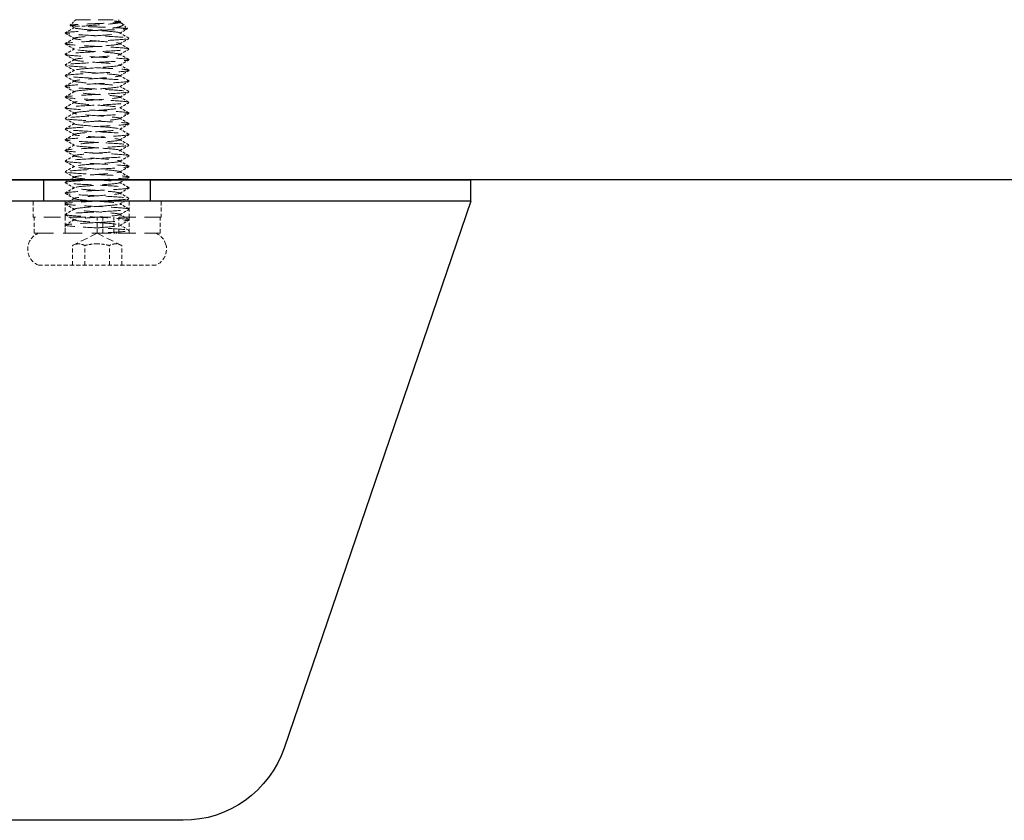
# Model space of a CAD drawing. Units: millimetres. Extents: x -3161 to 8571, y 1694 to 5813.
# Drawn here: x -1921 to -1828, y 2415 to 2490 of the extents above; entities that cross this region are included whole.
import ezdxf

# ---------------------------------------------------------------- set-up
doc = ezdxf.new("R2010")
doc.units = ezdxf.units.MM
doc.linetypes.add('HIDDEN2', pattern=[4.7625, 3.175, -1.5875])
doc.layers.add('MD_Visible', color=30, linetype='Continuous')
doc.layers.add('Net Dim', color=5, linetype='Continuous', lineweight=18, true_color=0x0000ff)
doc.layers.add('Net Hidden', color=7, linetype='HIDDEN2', lineweight=18, true_color=0x0080ff)

# ---------------------------------------------------------------- blocks, each defined once
blk = doc.blocks.new('A$Cd8758cd1')
at = {"layer": 'Net Hidden', "ltscale": 0.050523}
blk.add_line((-2.408, 22.592), (-2.842, 22.158), dxfattribs=at)
at = {"layer": 'Net Hidden', "ltscale": 0.024162}
blk.add_line((-2, 23), (-2.208, 22.792), dxfattribs=at)
at = {"layer": 'Net Hidden', "ltscale": 0.008191}
blk.add_line((-2.116, 22.73), (-2.203, 22.78), dxfattribs=at)
at = {"layer": 'Net Hidden', "ltscale": 0.439768}
blk.add_line((2, 23), (-2, 23), dxfattribs=at)
at = {"layer": 'Net Hidden', "ltscale": 0.061221}
blk.add_line((2, 23), (2.525, 22.475), dxfattribs=at)
at = {"layer": 'Net Hidden', "ltscale": 0.524934}
blk.add_line((6, 6), (-6, 6), dxfattribs=at)
at = {"layer": 'Net Hidden', "ltscale": 0.1239}
for p, q in [((-6, 6), (-6, 4.5)), ((-3, 6), (-3, 4.5)), ((3, 6), (3, 4.5)), ((6, 6), (6, 4.5)), ((-5.9, 3), (-5.9, 4.5)), ((-3, 3), (-3, 4.5)), ((-2.041, 3), (-2.041, 4.5)), ((-1.554, 3), (-1.554, 4.5)), ((-0.548, 3), (-0.548, 4.5)), ((0, 3), (0, 4.5)), ((3, 3), (3, 4.5)), ((5.9, 3), (5.9, 4.5)), ((-2.309, 0), (-2.309, 1.845)), ((-1.155, 0), (-1.155, 1.845)), ((1.155, 0), (1.155, 1.845)), ((2.309, 0), (2.309, 1.845)), ((5.5, 0), (-5.5, 0))]:
    blk.add_line(p, q, dxfattribs=at)
at = {"layer": 'Net Hidden', "ltscale": 0.494739}
blk.add_line((-6, 4.5), (6, 4.5), dxfattribs=at)
at = {"layer": 'Net Hidden', "ltscale": 0.0619}
blk.add_line((3, 3), (3, 3.75), dxfattribs=at)
at = {"layer": 'Net Hidden', "ltscale": 0.502769}
blk.add_line((-2.041, 3), (-5.9, 3), dxfattribs=at)
at = {"layer": 'Net Hidden', "ltscale": 0.020567}
blk.add_line((-3, 3), (-3, 3.25), dxfattribs=at)
at = {"layer": 'Net Hidden', "ltscale": 0.213345}
for q in [(-2.309, 1.845), (2.309, 1.845)]:
    blk.add_line((0, 3), q, dxfattribs=at)
at = {"layer": 'Net Hidden', "ltscale": 0.033488}
blk.add_line((-2.041, 3), (-1.838, 3), dxfattribs=at)
at = {"layer": 'Net Hidden', "ltscale": 0.024594}
blk.add_line((-1.554, 3), (-1.838, 3), dxfattribs=at)
at = {"layer": 'Net Hidden', "ltscale": 0.569044}
blk.add_line((5.9, 3), (-1.554, 3), dxfattribs=at)
at = {"layer": 'Net Hidden', "ltscale": 0.115862}
for centre, start, end in [((-4.875, 1.5), 112.61986, 162.07979), ((4.875, 1.5), 17.92021, 67.38014)]:
    blk.add_arc(centre, 1.625, start, end, dxfattribs=at)
at = {"layer": 'Net Hidden', "ltscale": 0.1239}
for centre, start, end in [((-4.875, 1.5), 162.07979, 247.38014), ((4.875, 1.5), 292.61986, 17.92021)]:
    blk.add_arc(centre, 1.625, start, end, dxfattribs=at)
at = {"layer": 'Net Hidden', "ltscale": 0.514827}
blk.add_open_spline([(0, 22), (-0.388, 22.013), (-0.77, 22.026), (-1.473, 22.052), (-1.788, 22.065), (-2.311, 22.092), (-2.515, 22.105), (-2.785, 22.131), (-2.851, 22.144), (-2.835, 22.17), (-2.756, 22.183), (-2.464, 22.209), (-2.256, 22.222), (-1.739, 22.249), (-1.436, 22.262), (-0.777, 22.288), (-0.428, 22.301), (0.272, 22.327), (0.615, 22.34), (1.25, 22.366), (1.536, 22.379), (2.015, 22.406), (2.204, 22.419), (2.459, 22.445), (2.526, 22.458), (2.527, 22.484), (2.465, 22.497), (2.22, 22.523), (2.042, 22.536), (1.595, 22.563), (1.331, 22.576), (0.754, 22.602), (0.446, 22.615), (-0.171, 22.641), (-0.476, 22.654), (-1.041, 22.681), (-1.297, 22.694), (-1.728, 22.72), (-1.9, 22.733), (-2.137, 22.759), (-2.202, 22.772), (-2.217, 22.798), (-2.168, 22.811), (-2.014, 22.831), (-1.947, 22.838), (-1.787, 22.852), (-1.695, 22.859), (-1.592, 22.866)], degree=3, knots=[0, 0, 0, 0, 0.116515, 0.116515, 0.231529, 0.231529, 0.345041, 0.345041, 0.457052, 0.457052, 0.567561, 0.567561, 0.676568, 0.676568, 0.784072, 0.784072, 0.890073, 0.890073, 0.99457, 0.99457, 1.097563, 1.097563, 1.199052, 1.199052, 1.299036, 1.299036, 1.397514, 1.397514, 1.494487, 1.494487, 1.589954, 1.589954, 1.683915, 1.683915, 1.776368, 1.776368, 1.867314, 1.867314, 1.956753, 1.956753, 2.044682, 2.044682, 2.131104, 2.131104, 2.176093, 2.176093, 2.220656, 2.220656, 2.220656, 2.220656], dxfattribs=at)
at = {"layer": 'Net Hidden', "ltscale": 0.068889}
blk.add_open_spline([(-2.116, 21.73), (-2.357, 21.87), (-2.597, 22.009), (-2.838, 22.149)], degree=3, dxfattribs=at)
at = {"layer": 'Net Hidden', "ltscale": 0.633116}
blk.add_open_spline([(-1.592, 22.866), (-1.817, 22.816), (-2.004, 22.768), (-2.293, 22.672), (-2.386, 22.624), (-2.459, 22.527), (-2.43, 22.479), (-2.247, 22.382), (-2.087, 22.334), (-1.648, 22.237), (-1.367, 22.189), (-0.726, 22.093), (-0.369, 22.046), (0, 22)], degree=3, knots=[0, 0, 0, 0, 0.0872609, 0.0872609, 0.179977, 0.179977, 0.2781568, 0.2781568, 0.3818065, 0.3818065, 0.4909311, 0.4909311, 0.6025267, 0.6025267, 0.6025267, 0.6025267], dxfattribs=at)
at = {"layer": 'Net Hidden', "ltscale": 0.022135}
blk.add_open_spline([(-2.349, 22.635), (-2.271, 22.68), (-2.194, 22.725), (-2.116, 22.77)], degree=3, dxfattribs=at)
at = {"layer": 'Net Hidden', "ltscale": 0.524624}
blk.add_open_spline([(0, 3.5), (-0.801, 3.56), (-1.581, 3.619), (-1.926, 3.679), (-2.271, 3.739), (-2.162, 3.799), (-1.659, 3.858), (-1.156, 3.918), (-0.283, 3.978), (0.495, 4.037), (1.273, 4.097), (1.918, 4.157), (2.086, 4.216), (2.254, 4.276), (1.939, 4.335), (1.307, 4.395), (0.675, 4.455), (-0.241, 4.514), (-0.956, 4.574), (-1.67, 4.633), (-2.147, 4.693), (-2.134, 4.753), (-2.12, 4.812), (-1.618, 4.872), (-0.893, 4.931), (-0.168, 4.991), (0.743, 5.05), (1.359, 5.11), (1.974, 5.169), (2.263, 5.229), (2.072, 5.288), (1.882, 5.348), (1.222, 5.407), (0.442, 5.467), (-0.338, 5.526), (-1.2, 5.586), (-1.688, 5.645), (-2.175, 5.705), (-2.266, 5.764), (-1.91, 5.824), (-1.555, 5.883), (-0.773, 5.942), (0.023, 6.002), (0.82, 6.061), (1.591, 6.121), (1.93, 6.18), (2.27, 6.239), (2.161, 6.299), (1.661, 6.358), (1.161, 6.417), (0.296, 6.477), (-0.479, 6.536), (-1.255, 6.595), (-1.902, 6.655), (-2.08, 6.714), (-2.258, 6.773), (-1.959, 6.833), (-1.34, 6.892), (-0.721, 6.951), (0.187, 7.011), (0.906, 7.07), (1.626, 7.129), (2.122, 7.188), (2.134, 7.248), (2.146, 7.307), (1.673, 7.366), (0.965, 7.425), (0.256, 7.485), (-0.653, 7.544), (-1.287, 7.603), (-1.92, 7.662), (-2.246, 7.721), (-2.095, 7.781), (-1.943, 7.84), (-1.321, 7.899), (-0.554, 7.958), (0.212, 8.017), (1.085, 8.077), (1.607, 8.136), (2.129, 8.195), (2.275, 8.254), (1.968, 8.313), (1.662, 8.372), (0.919, 8.431), (0.127, 8.491), (-0.664, 8.55), (-1.465, 8.609), (-1.856, 8.668), (-2.247, 8.727), (-2.21, 8.786), (-1.764, 8.845), (-1.319, 8.904), (-0.486, 8.963), (0.298, 9.022), (1.082, 9.081), (1.78, 9.14), (2.027, 9.199), (2.274, 9.259), (2.059, 9.318), (1.494, 9.377), (0.929, 9.436), (0.041, 9.495), (-0.706, 9.554), (-1.452, 9.613), (-2.022, 9.672), (-2.118, 9.731), (-2.214, 9.79), (-1.832, 9.849), (-1.17, 9.908), (-0.509, 9.967), (0.399, 10.026), (1.081, 10.085), (1.762, 10.143), (2.185, 10.202), (2.129, 10.261), (2.072, 10.32), (1.539, 10.379), (0.808, 10.438), (0.077, 10.497), (-0.818, 10.556), (-1.411, 10.615), (-2.003, 10.674), (-2.266, 10.733), (-2.061, 10.792), (-1.857, 10.851), (-1.196, 10.909), (-0.422, 10.968), (0.35, 11.027), (1.197, 11.086), (1.682, 11.144), (2.186, 11.206), (2.269, 11.267), (1.885, 11.328), (1.506, 11.388), (0.693, 11.448), (-0.115, 11.509), (-0.921, 11.569), (-1.68, 11.629), (-1.981, 11.689), (-2.281, 11.749), (-2.109, 11.81), (-1.557, 11.87), (-1.005, 11.93), (-0.104, 11.99), (0.663, 12.05), (1.428, 12.11), (2.019, 12.17), (2.118, 12.23), (2.216, 12.29), (1.819, 12.35), (1.138, 12.41), (0.458, 12.47), (-0.47, 12.53), (-1.148, 12.59), (-1.825, 12.65), (-2.218, 12.71), (-2.117, 12.77), (-2.016, 12.83), (-1.427, 12.89), (-0.665, 12.95), (0.097, 13.009), (0.994, 13.069), (1.546, 13.129), (2.098, 13.189), (2.279, 13.248), (1.993, 13.308), (1.707, 13.368), (0.968, 13.428), (0.171, 13.487), (-0.626, 13.547), (-1.443, 13.607), (-1.845, 13.666), (-2.246, 13.726), (-2.214, 13.785), (-1.765, 13.845), (-1.317, 13.904), (-0.475, 13.964), (0.315, 14.024), (1.104, 14.083), (1.801, 14.143), (2.038, 14.202), (2.274, 14.261), (2.039, 14.321), (1.457, 14.38), (0.875, 14.44), (-0.025, 14.499), (-0.768, 14.559), (-1.511, 14.618), (-2.06, 14.677), (-2.127, 14.737), (-2.193, 14.796), (-1.774, 14.855), (-1.09, 14.915), (-0.407, 14.974), (0.507, 15.033), (1.171, 15.092), (1.835, 15.152), (2.217, 15.211), (2.117, 15.27), (2.016, 15.329), (1.439, 15.389), (0.688, 15.448), (-0.063, 15.507), (-0.951, 15.566), (-1.511, 15.625), (-2.071, 15.684), (-2.276, 15.743), (-2.018, 15.803), (-1.761, 15.862), (-1.055, 15.921), (-0.269, 15.98), (0.516, 16.039), (1.343, 16.098), (1.78, 16.157), (2.216, 16.216), (2.242, 16.275), (1.843, 16.334), (1.445, 16.393), (0.642, 16.452), (-0.147, 16.511), (-0.936, 16.57), (-1.672, 16.629), (-1.973, 16.688), (-2.274, 16.747), (-2.125, 16.806), (-1.605, 16.865), (-1.084, 16.923), (-0.217, 16.982), (0.546, 17.041), (1.333, 17.102), (1.968, 17.163), (2.104, 17.223), (2.239, 17.283), (1.876, 17.344), (1.212, 17.404), (0.548, 17.464), (-0.382, 17.524), (-1.077, 17.584), (-1.772, 17.644), (-2.197, 17.704), (-2.125, 17.764), (-2.054, 17.824), (-1.491, 17.884), (-0.738, 17.944), (0.017, 18.004), (0.923, 18.064), (1.496, 18.124), (2.067, 18.183), (2.278, 18.243), (2.018, 18.303), (1.759, 18.362), (1.042, 18.422), (0.249, 18.481), (-0.543, 18.541), (-1.372, 18.6), (-1.8, 18.66), (-2.228, 18.719), (-2.234, 18.779), (-1.816, 18.838), (-1.399, 18.897), (-0.579, 18.957), (0.213, 19.016), (1.003, 19.075), (1.725, 19.134), (2.001, 19.194), (2.277, 19.253), (2.093, 19.312), (1.547, 19.371), (1.001, 19.43), (0.12, 19.489), (-0.636, 19.548), (-1.391, 19.607), (-1.985, 19.666), (-2.108, 19.725), (-2.231, 19.784), (-1.878, 19.843), (-1.233, 19.902), (-0.557, 19.964), (0.405, 20.025), (1.112, 20.087), (1.8, 20.147), (2.21, 20.208), (2.121, 20.268), (2.031, 20.328), (1.451, 20.388), (0.691, 20.448), (-0.067, 20.507), (-0.965, 20.567), (-1.525, 20.627), (-2.083, 20.686), (-2.278, 20.746), (-2.007, 20.805), (-1.736, 20.865), (-1.015, 20.924), (-0.223, 20.983), (0.566, 21.042), (1.386, 21.102), (1.808, 21.161), (2.228, 21.22), (2.232, 21.279), (1.816, 21.338), (1.402, 21.397), (0.59, 21.456), (-0.196, 21.515), (-0.998, 21.575), (-1.734, 21.635), (-2.007, 21.695), (-2.279, 21.755), (-2.082, 21.814), (-1.521, 21.874), (-0.963, 21.933), (-0.074, 21.992), (0.68, 22.052), (1.429, 22.111), (2.008, 22.17), (2.115, 22.229), (2.223, 22.288), (1.837, 22.348), (1.164, 22.408), (0.5, 22.467), (-0.412, 22.526), (-1.093, 22.586), (-1.778, 22.645), (-2.196, 22.705), (-2.126, 22.764), (-2.085, 22.798), (-1.895, 22.832), (-1.592, 22.866)], degree=3, knots=[0, 0, 0, 0, 1.125773, 1.125773, 1.125773, 2.251066, 2.251066, 2.251066, 3.375883, 3.375883, 3.375883, 4.500229, 4.500229, 4.500229, 5.62411, 5.62411, 5.62411, 6.74753, 6.74753, 6.74753, 7.870495, 7.870495, 7.870495, 8.993009, 8.993009, 8.993009, 10.115078, 10.115078, 10.115078, 11.236706, 11.236706, 11.236706, 12.357899, 12.357899, 12.357899, 13.478661, 13.478661, 13.478661, 14.598997, 14.598997, 14.598997, 15.718913, 15.718913, 15.718913, 16.838412, 16.838412, 16.838412, 17.957501, 17.957501, 17.957501, 19.076183, 19.076183, 19.076183, 20.194464, 20.194464, 20.194464, 21.312348, 21.312348, 21.312348, 22.42984, 22.42984, 22.42984, 23.546945, 23.546945, 23.546945, 24.663668, 24.663668, 24.663668, 25.780013, 25.780013, 25.780013, 26.895985, 26.895985, 26.895985, 28.011589, 28.011589, 28.011589, 29.12683, 29.12683, 29.12683, 30.241711, 30.241711, 30.241711, 31.356239, 31.356239, 31.356239, 32.470417, 32.470417, 32.470417, 33.58425, 33.58425, 33.58425, 34.697743, 34.697743, 34.697743, 35.8109, 35.8109, 35.8109, 36.923726, 36.923726, 36.923726, 38.036225, 38.036225, 38.036225, 39.148403, 39.148403, 39.148403, 40.260263, 40.260263, 40.260263, 41.37181, 41.37181, 41.37181, 42.483049, 42.483049, 42.483049, 43.593983, 43.593983, 43.593983, 44.704619, 44.704619, 44.704619, 45.814959, 45.814959, 45.814959, 46.925009, 46.925009, 46.925009, 48.031591, 48.031591, 48.031591, 49.182352, 49.182352, 49.182352, 50.319212, 50.319212, 50.319212, 51.454894, 51.454894, 51.454894, 52.58942, 52.58942, 52.58942, 53.722814, 53.722814, 53.722814, 54.855096, 54.855096, 54.855096, 55.986289, 55.986289, 55.986289, 57.116415, 57.116415, 57.116415, 58.245494, 58.245494, 58.245494, 59.373547, 59.373547, 59.373547, 60.500597, 60.500597, 60.500597, 61.626663, 61.626663, 61.626663, 62.751765, 62.751765, 62.751765, 63.875926, 63.875926, 63.875926, 64.999164, 64.999164, 64.999164, 66.1215, 66.1215, 66.1215, 67.242954, 67.242954, 67.242954, 68.363546, 68.363546, 68.363546, 69.483294, 69.483294, 69.483294, 70.602219, 70.602219, 70.602219, 71.720341, 71.720341, 71.720341, 72.837677, 72.837677, 72.837677, 73.954248, 73.954248, 73.954248, 75.070072, 75.070072, 75.070072, 76.185167, 76.185167, 76.185167, 77.299554, 77.299554, 77.299554, 78.413249, 78.413249, 78.413249, 79.526273, 79.526273, 79.526273, 80.638642, 80.638642, 80.638642, 81.750375, 81.750375, 81.750375, 82.86149, 82.86149, 82.86149, 83.972006, 83.972006, 83.972006, 85.08194, 85.08194, 85.08194, 86.22564, 86.22564, 86.22564, 87.360859, 87.360859, 87.360859, 88.493807, 88.493807, 88.493807, 89.624571, 89.624571, 89.624571, 90.753237, 90.753237, 90.753237, 91.883258, 91.883258, 91.883258, 93.007974, 93.007974, 93.007974, 94.130841, 94.130841, 94.130841, 95.251939, 95.251939, 95.251939, 96.371347, 96.371347, 96.371347, 97.489143, 97.489143, 97.489143, 98.605403, 98.605403, 98.605403, 99.720204, 99.720204, 99.720204, 100.833619, 100.833619, 100.833619, 101.945723, 101.945723, 101.945723, 103.056588, 103.056588, 103.056588, 104.220571, 104.220571, 104.220571, 105.35471, 105.35471, 105.35471, 106.48447, 106.48447, 106.48447, 107.610195, 107.610195, 107.610195, 108.732214, 108.732214, 108.732214, 109.850846, 109.850846, 109.850846, 110.966402, 110.966402, 110.966402, 112.079181, 112.079181, 112.079181, 113.189478, 113.189478, 113.189478, 114.32173, 114.32173, 114.32173, 115.445841, 115.445841, 115.445841, 116.563119, 116.563119, 116.563119, 117.674794, 117.674794, 117.674794, 118.803439, 118.803439, 118.803439, 119.918163, 119.918163, 119.918163, 121.040268, 121.040268, 121.040268, 121.680326, 121.680326, 121.680326, 121.680326], dxfattribs=at)
at = {"layer": 'Net Hidden', "ltscale": 0.038551}
blk.add_open_spline([(2.521, 22.465), (2.386, 22.386), (2.251, 22.308), (2.116, 22.23)], degree=3, dxfattribs=at)
at = {"layer": 'Net Hidden', "ltscale": 0.083167}
for points in [[(2.116, 22.27), (2.407, 22.102), (2.697, 21.933), (2.987, 21.765)], [(-2.116, 3.73), (-2.407, 3.898), (-2.697, 4.067), (-2.987, 4.235)], [(-2.987, 3.265), (-2.697, 3.433), (-2.407, 3.602), (-2.116, 3.77)]]:
    blk.add_open_spline(points, degree=3, dxfattribs=at)
at = {"layer": 'Net Hidden', "ltscale": 0.527683}
blk.add_open_spline([(0, 4), (-1.031, 4.055), (-2.043, 4.109), (-2.573, 4.164), (-3.103, 4.219), (-3.132, 4.273), (-2.647, 4.328), (-2.162, 4.383), (-1.181, 4.437), (-0.152, 4.492), (0.876, 4.547), (1.915, 4.601), (2.489, 4.656), (3.064, 4.71), (3.154, 4.765), (2.718, 4.82), (2.283, 4.874), (1.337, 4.929), (0.314, 4.983), (-0.708, 5.038), (-1.773, 5.092), (-2.393, 5.147), (-3.013, 5.202), (-3.167, 5.256), (-2.785, 5.311), (-2.403, 5.365), (-1.499, 5.42), (-0.485, 5.474), (0.529, 5.529), (1.617, 5.583), (2.283, 5.638), (2.95, 5.692), (3.171, 5.747), (2.846, 5.801), (2.522, 5.856), (1.664, 5.91), (0.663, 5.965), (-0.338, 6.019), (-1.447, 6.073), (-2.16, 6.128), (-2.872, 6.182), (-3.163, 6.237), (-2.9, 6.291), (-2.637, 6.346), (-1.831, 6.4), (-0.847, 6.454), (0.137, 6.509), (1.264, 6.563), (2.021, 6.618), (2.779, 6.672), (3.141, 6.726), (2.944, 6.781), (2.747, 6.835), (1.997, 6.89), (1.035, 6.944), (0.074, 6.998), (-1.066, 7.053), (-1.868, 7.107), (-2.669, 7.161), (-3.105, 7.216), (-2.976, 7.27), (-2.848, 7.324), (-2.162, 7.379), (-1.227, 7.433), (-0.293, 7.487), (0.856, 7.542), (1.699, 7.596), (2.543, 7.65), (3.051, 7.704), (2.996, 7.759), (2.94, 7.813), (2.321, 7.867), (1.42, 7.922), (0.52, 7.976), (-0.633, 8.03), (-1.515, 8.084), (-2.398, 8.139), (-2.98, 8.193), (-2.999, 8.247), (-3.019, 8.301), (-2.475, 8.355), (-1.613, 8.41), (-0.751, 8.464), (0.398, 8.518), (1.317, 8.572), (2.234, 8.627), (2.89, 8.681), (2.986, 8.735), (3.083, 8.789), (2.619, 8.843), (1.802, 8.897), (0.986, 8.952), (-0.154, 9.006), (-1.103, 9.06), (-2.053, 9.114), (-2.779, 9.168), (-2.955, 9.222), (-3.131, 9.277), (-2.751, 9.331), (-1.986, 9.385), (-1.222, 9.439), (-0.099, 9.493), (0.877, 9.547), (1.852, 9.601), (2.647, 9.655), (2.904, 9.71), (3.16, 9.764), (2.87, 9.818), (2.163, 9.872), (1.456, 9.926), (0.358, 9.98), (-0.638, 10.034), (-1.634, 10.088), (-2.494, 10.142), (-2.831, 10.196), (-3.168, 10.25), (-2.971, 10.304), (-2.329, 10.359), (-1.687, 10.413), (-0.622, 10.467), (0.388, 10.521), (1.399, 10.575), (2.32, 10.629), (2.737, 10.683), (3.154, 10.737), (3.054, 10.791), (2.482, 10.845), (1.909, 10.899), (0.885, 10.953), (-0.132, 11.007), (-1.149, 11.061), (-2.124, 11.115), (-2.62, 11.169), (-3.138, 11.225), (-3.11, 11.282), (-2.551, 11.338), (-1.999, 11.394), (-0.955, 11.449), (0.091, 11.505), (1.129, 11.56), (2.13, 11.615), (2.629, 11.67), (3.129, 11.725), (3.11, 11.78), (2.581, 11.835), (2.053, 11.89), (1.035, 11.945), (-0.001, 12), (-1.037, 12.055), (-2.053, 12.11), (-2.581, 12.165), (-3.105, 12.219), (-3.129, 12.274), (-2.644, 12.328), (-2.155, 12.383), (-1.167, 12.438), (-0.134, 12.493), (0.898, 12.548), (1.937, 12.602), (2.505, 12.657), (3.073, 12.712), (3.15, 12.767), (2.702, 12.822), (2.253, 12.876), (1.296, 12.931), (0.269, 12.986), (-0.758, 13.04), (-1.818, 13.095), (-2.425, 13.15), (-3.031, 13.204), (-3.164, 13.259), (-2.763, 13.314), (-2.362, 13.368), (-1.442, 13.423), (-0.423, 13.477), (0.596, 13.532), (1.676, 13.587), (2.326, 13.641), (2.975, 13.696), (3.171, 13.75), (2.824, 13.805), (2.478, 13.859), (1.601, 13.914), (0.595, 13.968), (-0.411, 14.023), (-1.512, 14.077), (-2.208, 14.132), (-2.902, 14.186), (-3.167, 14.24), (-2.882, 14.295), (-2.596, 14.349), (-1.772, 14.404), (-0.782, 14.458), (0.207, 14.512), (1.326, 14.567), (2.069, 14.621), (2.81, 14.675), (3.149, 14.73), (2.932, 14.784), (2.714, 14.838), (1.949, 14.893), (0.982, 14.947), (0.016, 15.001), (-1.118, 15.055), (-1.908, 15.11), (-2.697, 15.164), (-3.114, 15.218), (-2.97, 15.272), (-2.827, 15.327), (-2.129, 15.381), (-1.192, 15.435), (-0.255, 15.489), (0.889, 15.543), (1.725, 15.597), (2.56, 15.652), (3.058, 15.706), (2.994, 15.76), (2.931, 15.814), (2.309, 15.868), (1.408, 15.922), (0.507, 15.976), (-0.64, 16.03), (-1.519, 16.085), (-2.398, 16.139), (-2.978, 16.193), (-2.999, 16.247), (-3.02, 16.301), (-2.482, 16.355), (-1.626, 16.409), (-0.77, 16.463), (0.373, 16.517), (1.292, 16.571), (2.254, 16.627), (2.931, 16.684), (2.995, 16.741), (3.056, 16.796), (2.536, 16.851), (1.674, 16.906), (0.814, 16.961), (-0.354, 17.016), (-1.29, 17.071), (-2.224, 17.126), (-2.893, 17.181), (-2.987, 17.235), (-3.082, 17.29), (-2.601, 17.345), (-1.766, 17.4), (-0.932, 17.455), (0.225, 17.509), (1.174, 17.564), (2.122, 17.619), (2.829, 17.673), (2.971, 17.728), (3.113, 17.783), (2.687, 17.837), (1.888, 17.892), (1.09, 17.946), (-0.053, 18.001), (-1.019, 18.055), (-1.984, 18.11), (-2.739, 18.164), (-2.941, 18.218), (-3.143, 18.273), (-2.787, 18.327), (-2.033, 18.381), (-1.281, 18.436), (-0.158, 18.49), (0.826, 18.544), (1.808, 18.599), (2.619, 18.653), (2.892, 18.707), (3.164, 18.761), (2.889, 18.815), (2.192, 18.87), (1.496, 18.924), (0.402, 18.978), (-0.598, 19.032), (-1.597, 19.086), (-2.467, 19.14), (-2.817, 19.194), (-3.167, 19.248), (-2.987, 19.302), (-2.357, 19.356), (-1.714, 19.411), (-0.625, 19.466), (0.404, 19.521), (1.429, 19.576), (2.358, 19.631), (2.762, 19.686), (3.165, 19.741), (3.031, 19.796), (2.422, 19.85), (1.815, 19.905), (0.758, 19.96), (-0.267, 20.014), (-1.289, 20.069), (-2.242, 20.123), (-2.694, 20.177), (-3.144, 20.232), (-3.08, 20.286), (-2.529, 20.34), (-1.98, 20.395), (-0.966, 20.449), (0.055, 20.503), (1.075, 20.557), (2.066, 20.611), (2.584, 20.665), (3.117, 20.721), (3.127, 20.776), (2.61, 20.832), (2.102, 20.887), (1.102, 20.942), (0.07, 20.996), (-0.957, 21.051), (-1.978, 21.105), (-2.53, 21.16), (-3.079, 21.214), (-3.144, 21.268), (-2.696, 21.322), (-2.229, 21.379), (-1.22, 21.435), (-0.156, 21.492), (0.869, 21.546), (1.906, 21.601), (2.483, 21.655), (3.054, 21.709), (3.154, 21.763), (2.737, 21.817), (2.32, 21.871), (1.399, 21.925), (0.389, 21.979), (0.26, 21.986), (0.13, 21.993), (0, 22)], degree=3, knots=[0, 0, 0, 0, 1.030622, 1.030622, 1.030622, 2.06087, 2.06087, 2.06087, 3.090749, 3.090749, 3.090749, 4.120262, 4.120262, 4.120262, 5.149414, 5.149414, 5.149414, 6.178208, 6.178208, 6.178208, 7.206647, 7.206647, 7.206647, 8.234737, 8.234737, 8.234737, 9.262479, 9.262479, 9.262479, 10.289879, 10.289879, 10.289879, 11.316939, 11.316939, 11.316939, 12.343664, 12.343664, 12.343664, 13.370058, 13.370058, 13.370058, 14.396123, 14.396123, 14.396123, 15.421864, 15.421864, 15.421864, 16.447284, 16.447284, 16.447284, 17.472388, 17.472388, 17.472388, 18.497178, 18.497178, 18.497178, 19.521658, 19.521658, 19.521658, 20.545832, 20.545832, 20.545832, 21.569704, 21.569704, 21.569704, 22.593277, 22.593277, 22.593277, 23.616554, 23.616554, 23.616554, 24.63954, 24.63954, 24.63954, 25.662238, 25.662238, 25.662238, 26.684651, 26.684651, 26.684651, 27.706783, 27.706783, 27.706783, 28.728638, 28.728638, 28.728638, 29.750219, 29.750219, 29.750219, 30.77153, 30.77153, 30.77153, 31.792573, 31.792573, 31.792573, 32.813354, 32.813354, 32.813354, 33.833874, 33.833874, 33.833874, 34.854138, 34.854138, 34.854138, 35.874149, 35.874149, 35.874149, 36.893911, 36.893911, 36.893911, 37.913427, 37.913427, 37.913427, 38.9327, 38.9327, 38.9327, 39.951734, 39.951734, 39.951734, 40.970533, 40.970533, 40.970533, 41.989905, 41.989905, 41.989905, 43.008242, 43.008242, 43.008242, 44.026354, 44.026354, 44.026354, 45.044244, 45.044244, 45.044244, 46.107574, 46.107574, 46.107574, 47.154289, 47.154289, 47.154289, 48.192375, 48.192375, 48.192375, 49.229573, 49.229573, 49.229573, 50.265901, 50.265901, 50.265901, 51.301375, 51.301375, 51.301375, 52.328545, 52.328545, 52.328545, 53.362364, 53.362364, 53.362364, 54.395376, 54.395376, 54.395376, 55.427598, 55.427598, 55.427598, 56.459044, 56.459044, 56.459044, 57.489731, 57.489731, 57.489731, 58.519674, 58.519674, 58.519674, 59.548888, 59.548888, 59.548888, 60.577388, 60.577388, 60.577388, 61.60519, 61.60519, 61.60519, 62.632309, 62.632309, 62.632309, 63.658759, 63.658759, 63.658759, 64.684555, 64.684555, 64.684555, 65.709713, 65.709713, 65.709713, 66.734246, 66.734246, 66.734246, 67.758169, 67.758169, 67.758169, 68.781496, 68.781496, 68.781496, 69.804243, 69.804243, 69.804243, 70.826423, 70.826423, 70.826423, 71.84805, 71.84805, 71.84805, 72.869138, 72.869138, 72.869138, 73.889702, 73.889702, 73.889702, 74.909756, 74.909756, 74.909756, 75.929313, 75.929313, 75.929313, 76.948387, 76.948387, 76.948387, 77.966992, 77.966992, 77.966992, 78.985142, 78.985142, 78.985142, 80.051148, 80.051148, 80.051148, 81.089363, 81.089363, 81.089363, 82.125814, 82.125814, 82.125814, 83.160567, 83.160567, 83.160567, 84.193687, 84.193687, 84.193687, 85.225235, 85.225235, 85.225235, 86.255276, 86.255276, 86.255276, 87.28387, 87.28387, 87.28387, 88.311077, 88.311077, 88.311077, 89.336958, 89.336958, 89.336958, 90.361571, 90.361571, 90.361571, 91.384975, 91.384975, 91.384975, 92.407227, 92.407227, 92.407227, 93.428384, 93.428384, 93.428384, 94.448502, 94.448502, 94.448502, 95.467636, 95.467636, 95.467636, 96.485843, 96.485843, 96.485843, 97.524365, 97.524365, 97.524365, 98.559399, 98.559399, 98.559399, 99.591206, 99.591206, 99.591206, 100.620034, 100.620034, 100.620034, 101.646129, 101.646129, 101.646129, 102.669725, 102.669725, 102.669725, 103.691055, 103.691055, 103.691055, 104.710344, 104.710344, 104.710344, 105.758718, 105.758718, 105.758718, 106.790945, 106.790945, 106.790945, 107.817386, 107.817386, 107.817386, 108.838996, 108.838996, 108.838996, 109.903581, 109.903581, 109.903581, 110.930443, 110.930443, 110.930443, 111.948391, 111.948391, 111.948391, 112.967279, 112.967279, 112.967279, 113.097336, 113.097336, 113.097336, 113.097336], dxfattribs=at)
at = {"layer": 'Net Hidden', "ltscale": 0.083167}
for points, knots in [([(-2.987, 21.265), (-2.915, 21.307), (-2.842, 21.349), (-2.551, 21.518), (-2.334, 21.644), (-2.116, 21.77)], [0, 0, 0, 0, 0.0252844, 0.0252844, 0.1007265, 0.1007265, 0.1007265, 0.1007265]), ([(-2.116, 20.73), (-2.189, 20.772), (-2.262, 20.814), (-2.552, 20.983), (-2.77, 21.109), (-2.987, 21.235)], [0, 0, 0, 0, 0.025208, 0.025208, 0.1007265, 0.1007265, 0.1007265, 0.1007265]), ([(2.987, 21.735), (2.915, 21.693), (2.842, 21.651), (2.551, 21.482), (2.334, 21.356), (2.116, 21.23)], [0, 0, 0, 0, 0.0252844, 0.0252844, 0.1007265, 0.1007265, 0.1007265, 0.1007265]), ([(2.116, 21.27), (2.189, 21.228), (2.262, 21.186), (2.552, 21.017), (2.77, 20.891), (2.987, 20.765)], [0, 0, 0, 0, 0.025208, 0.025208, 0.1007265, 0.1007265, 0.1007265, 0.1007265]), ([(-2.987, 20.265), (-2.915, 20.307), (-2.842, 20.349), (-2.551, 20.518), (-2.334, 20.644), (-2.116, 20.77)], [0, 0, 0, 0, 0.0252844, 0.0252844, 0.1007265, 0.1007265, 0.1007265, 0.1007265]), ([(2.987, 20.735), (2.915, 20.693), (2.842, 20.651), (2.551, 20.482), (2.334, 20.356), (2.116, 20.23)], [0, 0, 0, 0, 0.0252844, 0.0252844, 0.1007265, 0.1007265, 0.1007265, 0.1007265]), ([(-2.116, 19.73), (-2.189, 19.772), (-2.262, 19.814), (-2.552, 19.983), (-2.77, 20.109), (-2.987, 20.235)], [0, 0, 0, 0, 0.025208, 0.025208, 0.1007265, 0.1007265, 0.1007265, 0.1007265]), ([(-2.987, 19.265), (-2.915, 19.307), (-2.842, 19.349), (-2.551, 19.518), (-2.334, 19.644), (-2.116, 19.77)], [0, 0, 0, 0, 0.0252844, 0.0252844, 0.1007265, 0.1007265, 0.1007265, 0.1007265]), ([(2.116, 20.27), (2.189, 20.228), (2.262, 20.186), (2.552, 20.017), (2.77, 19.891), (2.987, 19.765)], [0, 0, 0, 0, 0.025208, 0.025208, 0.1007265, 0.1007265, 0.1007265, 0.1007265]), ([(2.987, 19.735), (2.915, 19.693), (2.842, 19.651), (2.551, 19.482), (2.334, 19.356), (2.116, 19.23)], [0, 0, 0, 0, 0.0252844, 0.0252844, 0.1007265, 0.1007265, 0.1007265, 0.1007265]), ([(-2.116, 18.73), (-2.189, 18.772), (-2.262, 18.814), (-2.552, 18.983), (-2.77, 19.109), (-2.987, 19.235)], [0, 0, 0, 0, 0.025208, 0.025208, 0.1007265, 0.1007265, 0.1007265, 0.1007265]), ([(-2.987, 18.265), (-2.915, 18.307), (-2.842, 18.349), (-2.551, 18.518), (-2.334, 18.644), (-2.116, 18.77)], [0, 0, 0, 0, 0.0252844, 0.0252844, 0.1007265, 0.1007265, 0.1007265, 0.1007265]), ([(2.116, 19.27), (2.189, 19.228), (2.262, 19.186), (2.552, 19.017), (2.77, 18.891), (2.987, 18.765)], [0, 0, 0, 0, 0.025208, 0.025208, 0.1007265, 0.1007265, 0.1007265, 0.1007265]), ([(2.987, 18.735), (2.915, 18.693), (2.842, 18.651), (2.551, 18.482), (2.334, 18.356), (2.116, 18.23)], [0, 0, 0, 0, 0.0252844, 0.0252844, 0.1007265, 0.1007265, 0.1007265, 0.1007265]), ([(-2.116, 17.73), (-2.189, 17.772), (-2.262, 17.814), (-2.552, 17.983), (-2.77, 18.109), (-2.987, 18.235)], [0, 0, 0, 0, 0.025208, 0.025208, 0.1007265, 0.1007265, 0.1007265, 0.1007265]), ([(-2.987, 17.265), (-2.915, 17.307), (-2.842, 17.349), (-2.551, 17.518), (-2.334, 17.644), (-2.116, 17.77)], [0, 0, 0, 0, 0.0252844, 0.0252844, 0.1007265, 0.1007265, 0.1007265, 0.1007265]), ([(2.116, 18.27), (2.189, 18.228), (2.262, 18.186), (2.552, 18.017), (2.77, 17.891), (2.987, 17.765)], [0, 0, 0, 0, 0.025208, 0.025208, 0.1007265, 0.1007265, 0.1007265, 0.1007265]), ([(2.987, 17.735), (2.915, 17.693), (2.842, 17.651), (2.551, 17.482), (2.334, 17.356), (2.116, 17.23)], [0, 0, 0, 0, 0.0252844, 0.0252844, 0.1007265, 0.1007265, 0.1007265, 0.1007265]), ([(-2.116, 16.73), (-2.189, 16.772), (-2.262, 16.814), (-2.552, 16.983), (-2.77, 17.109), (-2.987, 17.235)], [0, 0, 0, 0, 0.025208, 0.025208, 0.1007265, 0.1007265, 0.1007265, 0.1007265]), ([(-2.987, 16.265), (-2.915, 16.307), (-2.842, 16.349), (-2.551, 16.518), (-2.334, 16.644), (-2.116, 16.77)], [0, 0, 0, 0, 0.0252844, 0.0252844, 0.1007265, 0.1007265, 0.1007265, 0.1007265]), ([(2.116, 17.27), (2.189, 17.228), (2.262, 17.186), (2.552, 17.017), (2.77, 16.891), (2.987, 16.765)], [0, 0, 0, 0, 0.025208, 0.025208, 0.1007265, 0.1007265, 0.1007265, 0.1007265]), ([(2.987, 16.735), (2.915, 16.693), (2.842, 16.651), (2.551, 16.482), (2.334, 16.356), (2.116, 16.23)], [0, 0, 0, 0, 0.0252844, 0.0252844, 0.1007265, 0.1007265, 0.1007265, 0.1007265]), ([(-2.116, 15.73), (-2.189, 15.772), (-2.262, 15.814), (-2.552, 15.983), (-2.77, 16.109), (-2.987, 16.235)], [0, 0, 0, 0, 0.025208, 0.025208, 0.1007265, 0.1007265, 0.1007265, 0.1007265]), ([(-2.987, 15.265), (-2.915, 15.307), (-2.842, 15.349), (-2.551, 15.518), (-2.334, 15.644), (-2.116, 15.77)], [0, 0, 0, 0, 0.0252844, 0.0252844, 0.1007265, 0.1007265, 0.1007265, 0.1007265]), ([(2.116, 16.27), (2.189, 16.228), (2.262, 16.186), (2.552, 16.017), (2.77, 15.891), (2.987, 15.765)], [0, 0, 0, 0, 0.025208, 0.025208, 0.1007265, 0.1007265, 0.1007265, 0.1007265]), ([(2.987, 15.735), (2.915, 15.693), (2.842, 15.651), (2.551, 15.482), (2.334, 15.356), (2.116, 15.23)], [0, 0, 0, 0, 0.0252844, 0.0252844, 0.1007265, 0.1007265, 0.1007265, 0.1007265]), ([(-2.116, 14.73), (-2.189, 14.772), (-2.262, 14.814), (-2.552, 14.983), (-2.77, 15.109), (-2.987, 15.235)], [0, 0, 0, 0, 0.025208, 0.025208, 0.1007265, 0.1007265, 0.1007265, 0.1007265]), ([(-2.987, 14.265), (-2.915, 14.307), (-2.842, 14.349), (-2.551, 14.518), (-2.334, 14.644), (-2.116, 14.77)], [0, 0, 0, 0, 0.0252844, 0.0252844, 0.1007265, 0.1007265, 0.1007265, 0.1007265]), ([(2.116, 15.27), (2.189, 15.228), (2.262, 15.186), (2.552, 15.017), (2.77, 14.891), (2.987, 14.765)], [0, 0, 0, 0, 0.025208, 0.025208, 0.1007265, 0.1007265, 0.1007265, 0.1007265]), ([(-2.116, 13.73), (-2.189, 13.772), (-2.262, 13.814), (-2.552, 13.983), (-2.77, 14.109), (-2.987, 14.235)], [0, 0, 0, 0, 0.025208, 0.025208, 0.1007265, 0.1007265, 0.1007265, 0.1007265]), ([(2.987, 14.735), (2.915, 14.693), (2.842, 14.651), (2.551, 14.482), (2.334, 14.356), (2.116, 14.23)], [0, 0, 0, 0, 0.0252844, 0.0252844, 0.1007265, 0.1007265, 0.1007265, 0.1007265]), ([(2.116, 14.27), (2.189, 14.228), (2.262, 14.186), (2.552, 14.017), (2.77, 13.891), (2.987, 13.765)], [0, 0, 0, 0, 0.025208, 0.025208, 0.1007265, 0.1007265, 0.1007265, 0.1007265]), ([(-2.987, 13.265), (-2.915, 13.307), (-2.842, 13.349), (-2.551, 13.518), (-2.334, 13.644), (-2.116, 13.77)], [0, 0, 0, 0, 0.0252844, 0.0252844, 0.1007265, 0.1007265, 0.1007265, 0.1007265]), ([(-2.116, 12.73), (-2.189, 12.772), (-2.262, 12.814), (-2.552, 12.983), (-2.77, 13.109), (-2.987, 13.235)], [0, 0, 0, 0, 0.025208, 0.025208, 0.1007265, 0.1007265, 0.1007265, 0.1007265]), ([(2.987, 13.735), (2.915, 13.693), (2.842, 13.651), (2.551, 13.482), (2.334, 13.356), (2.116, 13.23)], [0, 0, 0, 0, 0.0252844, 0.0252844, 0.1007265, 0.1007265, 0.1007265, 0.1007265]), ([(2.116, 13.27), (2.189, 13.228), (2.262, 13.186), (2.552, 13.017), (2.77, 12.891), (2.987, 12.765)], [0, 0, 0, 0, 0.025208, 0.025208, 0.1007265, 0.1007265, 0.1007265, 0.1007265]), ([(-2.987, 12.265), (-2.915, 12.307), (-2.842, 12.349), (-2.551, 12.518), (-2.334, 12.644), (-2.116, 12.77)], [0, 0, 0, 0, 0.0252844, 0.0252844, 0.1007265, 0.1007265, 0.1007265, 0.1007265]), ([(-2.116, 11.73), (-2.189, 11.772), (-2.262, 11.814), (-2.552, 11.983), (-2.77, 12.109), (-2.987, 12.235)], [0, 0, 0, 0, 0.025208, 0.025208, 0.1007265, 0.1007265, 0.1007265, 0.1007265]), ([(2.987, 12.735), (2.915, 12.693), (2.842, 12.651), (2.551, 12.482), (2.334, 12.356), (2.116, 12.23)], [0, 0, 0, 0, 0.0252844, 0.0252844, 0.1007265, 0.1007265, 0.1007265, 0.1007265]), ([(2.116, 12.27), (2.189, 12.228), (2.262, 12.186), (2.552, 12.017), (2.77, 11.891), (2.987, 11.765)], [0, 0, 0, 0, 0.025208, 0.025208, 0.1007265, 0.1007265, 0.1007265, 0.1007265]), ([(-2.987, 11.265), (-2.915, 11.307), (-2.842, 11.349), (-2.551, 11.518), (-2.334, 11.644), (-2.116, 11.77)], [0, 0, 0, 0, 0.0252844, 0.0252844, 0.1007265, 0.1007265, 0.1007265, 0.1007265]), ([(-2.116, 10.73), (-2.189, 10.772), (-2.262, 10.814), (-2.552, 10.983), (-2.77, 11.109), (-2.987, 11.235)], [0, 0, 0, 0, 0.025208, 0.025208, 0.1007265, 0.1007265, 0.1007265, 0.1007265]), ([(2.987, 11.735), (2.915, 11.693), (2.842, 11.651), (2.551, 11.482), (2.334, 11.356), (2.116, 11.23)], [0, 0, 0, 0, 0.0252844, 0.0252844, 0.1007265, 0.1007265, 0.1007265, 0.1007265]), ([(2.116, 11.27), (2.189, 11.228), (2.262, 11.186), (2.552, 11.017), (2.77, 10.891), (2.987, 10.765)], [0, 0, 0, 0, 0.025208, 0.025208, 0.1007265, 0.1007265, 0.1007265, 0.1007265]), ([(-2.987, 10.265), (-2.915, 10.307), (-2.842, 10.349), (-2.551, 10.518), (-2.334, 10.644), (-2.116, 10.77)], [0, 0, 0, 0, 0.0252844, 0.0252844, 0.1007265, 0.1007265, 0.1007265, 0.1007265]), ([(-2.116, 9.73), (-2.189, 9.772), (-2.262, 9.814), (-2.552, 9.983), (-2.77, 10.109), (-2.987, 10.235)], [0, 0, 0, 0, 0.025208, 0.025208, 0.1007265, 0.1007265, 0.1007265, 0.1007265]), ([(2.987, 10.735), (2.915, 10.693), (2.842, 10.651), (2.551, 10.482), (2.334, 10.356), (2.116, 10.23)], [0, 0, 0, 0, 0.0252844, 0.0252844, 0.1007265, 0.1007265, 0.1007265, 0.1007265]), ([(2.116, 10.27), (2.189, 10.228), (2.262, 10.186), (2.552, 10.017), (2.77, 9.891), (2.987, 9.765)], [0, 0, 0, 0, 0.025208, 0.025208, 0.1007265, 0.1007265, 0.1007265, 0.1007265]), ([(-2.987, 9.265), (-2.915, 9.307), (-2.842, 9.349), (-2.551, 9.518), (-2.334, 9.644), (-2.116, 9.77)], [0, 0, 0, 0, 0.0252844, 0.0252844, 0.1007265, 0.1007265, 0.1007265, 0.1007265]), ([(-2.116, 8.73), (-2.189, 8.772), (-2.262, 8.814), (-2.552, 8.983), (-2.77, 9.109), (-2.987, 9.235)], [0, 0, 0, 0, 0.025208, 0.025208, 0.1007265, 0.1007265, 0.1007265, 0.1007265]), ([(2.987, 9.735), (2.915, 9.693), (2.842, 9.651), (2.551, 9.482), (2.334, 9.356), (2.116, 9.23)], [0, 0, 0, 0, 0.0252844, 0.0252844, 0.1007265, 0.1007265, 0.1007265, 0.1007265]), ([(2.116, 9.27), (2.189, 9.228), (2.262, 9.186), (2.552, 9.017), (2.77, 8.891), (2.987, 8.765)], [0, 0, 0, 0, 0.025208, 0.025208, 0.1007265, 0.1007265, 0.1007265, 0.1007265]), ([(-2.987, 8.265), (-2.915, 8.307), (-2.842, 8.349), (-2.551, 8.518), (-2.334, 8.644), (-2.116, 8.77)], [0, 0, 0, 0, 0.0252844, 0.0252844, 0.1007265, 0.1007265, 0.1007265, 0.1007265]), ([(2.987, 8.735), (2.915, 8.693), (2.842, 8.651), (2.551, 8.482), (2.334, 8.356), (2.116, 8.23)], [0, 0, 0, 0, 0.0252844, 0.0252844, 0.1007265, 0.1007265, 0.1007265, 0.1007265]), ([(-2.116, 7.73), (-2.189, 7.772), (-2.262, 7.814), (-2.552, 7.983), (-2.77, 8.109), (-2.987, 8.235)], [0, 0, 0, 0, 0.025208, 0.025208, 0.1007265, 0.1007265, 0.1007265, 0.1007265]), ([(-2.987, 7.265), (-2.915, 7.307), (-2.842, 7.349), (-2.551, 7.518), (-2.334, 7.644), (-2.116, 7.77)], [0, 0, 0, 0, 0.0252844, 0.0252844, 0.1007265, 0.1007265, 0.1007265, 0.1007265]), ([(2.116, 8.27), (2.189, 8.228), (2.262, 8.186), (2.552, 8.017), (2.77, 7.891), (2.987, 7.765)], [0, 0, 0, 0, 0.025208, 0.025208, 0.1007265, 0.1007265, 0.1007265, 0.1007265]), ([(2.987, 7.735), (2.915, 7.693), (2.842, 7.651), (2.551, 7.482), (2.334, 7.356), (2.116, 7.23)], [0, 0, 0, 0, 0.0252844, 0.0252844, 0.1007265, 0.1007265, 0.1007265, 0.1007265]), ([(-2.116, 6.73), (-2.189, 6.772), (-2.262, 6.814), (-2.552, 6.983), (-2.77, 7.109), (-2.987, 7.235)], [0, 0, 0, 0, 0.025208, 0.025208, 0.1007265, 0.1007265, 0.1007265, 0.1007265]), ([(-2.987, 6.265), (-2.915, 6.307), (-2.842, 6.349), (-2.551, 6.518), (-2.334, 6.644), (-2.116, 6.77)], [0, 0, 0, 0, 0.0252844, 0.0252844, 0.1007265, 0.1007265, 0.1007265, 0.1007265]), ([(2.116, 7.27), (2.189, 7.228), (2.262, 7.186), (2.552, 7.017), (2.77, 6.891), (2.987, 6.765)], [0, 0, 0, 0, 0.025208, 0.025208, 0.1007265, 0.1007265, 0.1007265, 0.1007265]), ([(2.987, 6.735), (2.915, 6.693), (2.842, 6.651), (2.551, 6.482), (2.334, 6.356), (2.116, 6.23)], [0, 0, 0, 0, 0.0252844, 0.0252844, 0.1007265, 0.1007265, 0.1007265, 0.1007265]), ([(-2.116, 5.73), (-2.189, 5.772), (-2.262, 5.814), (-2.552, 5.983), (-2.77, 6.109), (-2.987, 6.235)], [0, 0, 0, 0, 0.025208, 0.025208, 0.1007265, 0.1007265, 0.1007265, 0.1007265]), ([(-2.987, 5.265), (-2.915, 5.307), (-2.842, 5.349), (-2.551, 5.518), (-2.334, 5.644), (-2.116, 5.77)], [0, 0, 0, 0, 0.0252844, 0.0252844, 0.1007265, 0.1007265, 0.1007265, 0.1007265]), ([(2.116, 6.27), (2.189, 6.228), (2.262, 6.186), (2.552, 6.017), (2.77, 5.891), (2.987, 5.765)], [0, 0, 0, 0, 0.025208, 0.025208, 0.1007265, 0.1007265, 0.1007265, 0.1007265]), ([(2.987, 5.735), (2.915, 5.693), (2.842, 5.651), (2.551, 5.482), (2.334, 5.356), (2.116, 5.23)], [0, 0, 0, 0, 0.0252844, 0.0252844, 0.1007265, 0.1007265, 0.1007265, 0.1007265]), ([(-2.116, 4.73), (-2.189, 4.772), (-2.262, 4.814), (-2.552, 4.983), (-2.77, 5.109), (-2.987, 5.235)], [0, 0, 0, 0, 0.025208, 0.025208, 0.1007265, 0.1007265, 0.1007265, 0.1007265]), ([(-2.987, 4.265), (-2.915, 4.307), (-2.842, 4.349), (-2.551, 4.518), (-2.334, 4.644), (-2.116, 4.77)], [0, 0, 0, 0, 0.0252844, 0.0252844, 0.1007265, 0.1007265, 0.1007265, 0.1007265]), ([(2.116, 5.27), (2.189, 5.228), (2.262, 5.186), (2.552, 5.017), (2.77, 4.891), (2.987, 4.765)], [0, 0, 0, 0, 0.025208, 0.025208, 0.1007265, 0.1007265, 0.1007265, 0.1007265]), ([(2.987, 4.735), (2.915, 4.693), (2.842, 4.651), (2.551, 4.482), (2.334, 4.356), (2.116, 4.23)], [0, 0, 0, 0, 0.0252844, 0.0252844, 0.1007265, 0.1007265, 0.1007265, 0.1007265]), ([(2.116, 4.27), (2.189, 4.228), (2.262, 4.186), (2.552, 4.017), (2.77, 3.891), (2.987, 3.765)], [0, 0, 0, 0, 0.025208, 0.025208, 0.1007265, 0.1007265, 0.1007265, 0.1007265])]:
    blk.add_open_spline(points, degree=3, knots=knots, dxfattribs=at)
at = {"layer": 'Net Hidden', "ltscale": 0.494711}
blk.add_open_spline([(0, 4), (1.026, 3.946), (2.035, 3.891), (2.566, 3.837), (3.095, 3.782), (3.134, 3.728), (2.665, 3.674), (2.179, 3.618), (1.163, 3.562), (0.105, 3.506), (-0.921, 3.451), (-1.949, 3.397), (-2.511, 3.342), (-3.068, 3.288), (-3.148, 3.234), (-2.716, 3.18), (-2.283, 3.126), (-1.351, 3.072), (-0.339, 3.018), (-0.227, 3.012), (-0.113, 3.006), (0, 3)], degree=3, knots=[-6.283185, -6.283185, -6.283185, -6.283185, -5.256863, -5.256863, -5.256863, -4.235351, -4.235351, -4.235351, -3.176514, -3.176514, -3.176514, -2.149831, -2.149831, -2.149831, -1.132001, -1.132001, -1.132001, -0.113362, -0.113362, -0.113362, 0, 0, 0, 0], dxfattribs=at)
at = {"layer": 'Net Hidden', "ltscale": 0.096456}
for points, weights in [([(-2.309, 1.845), (-2, 2), (-1.732, 2)], [1.85640646055, 2, 2]), ([(-1.732, 2), (-1.464, 2), (-1.155, 1.845)], [2, 2, 1.85640646055]), ([(-1.155, 1.845), (-0.536, 2), (0, 2)], [1.85640646055, 2, 2]), ([(0, 2), (0.536, 2), (1.155, 1.845)], [2, 2, 1.85640646055]), ([(1.155, 1.845), (1.464, 2), (1.732, 2)], [1.85640646055, 2, 2]), ([(1.732, 2), (2, 2), (2.309, 1.845)], [2, 2, 1.85640646055])]:
    blk.add_rational_spline(points, weights, degree=2, dxfattribs=at)
blk = doc.blocks.new('chan')
at = {"layer": 'MD_Visible', "extrusion": (0, 1, 0)}
for p, q in [((-1941.577, -375.341), (-1826.577, -375.341)), ((-1866.577, -377.341), (-1866.577, -375.341)), ((-1856.577, -377.341), (-1856.577, -375.341)), ((-1826.577, -377.341), (-1826.577, -375.341)), ((-1826.577, -377.341), (-1939.577, -377.341)), ((-1826.577, -377.341), (-1844.06, -428.571)), ((-1853.524, -435.341), (-1941.577, -435.341))]:
    blk.add_line(p, q, dxfattribs=at)
at = {"layer": 'MD_Visible', "extrusion": (1.22465e-16, 0, -1)}
blk.add_arc((1853.524, -425.341), 10, 198.84312, 270, dxfattribs=at)
at = {"layer": 'Net Dim', "xscale": -1}
blk.add_blockref('A$Cd8758cd1', (-1861.577, -383.341), dxfattribs=at)

msp = doc.modelspace()

# ---------------------------------------------------------------- linework, layer by layer
msp.add_line((-1738.23, 2474.532, -2555.703), (-2587.229, 2474.532, -2555.703))

# ---------------------------------------------------------------- block references
at = {"xscale": 0.999998, "yscale": 0.999998, "zscale": 0.999998}
msp.add_blockref('chan', (-51.841, 2849.873, -2555.703), dxfattribs=at)

doc.saveas('drawing.dxf')
